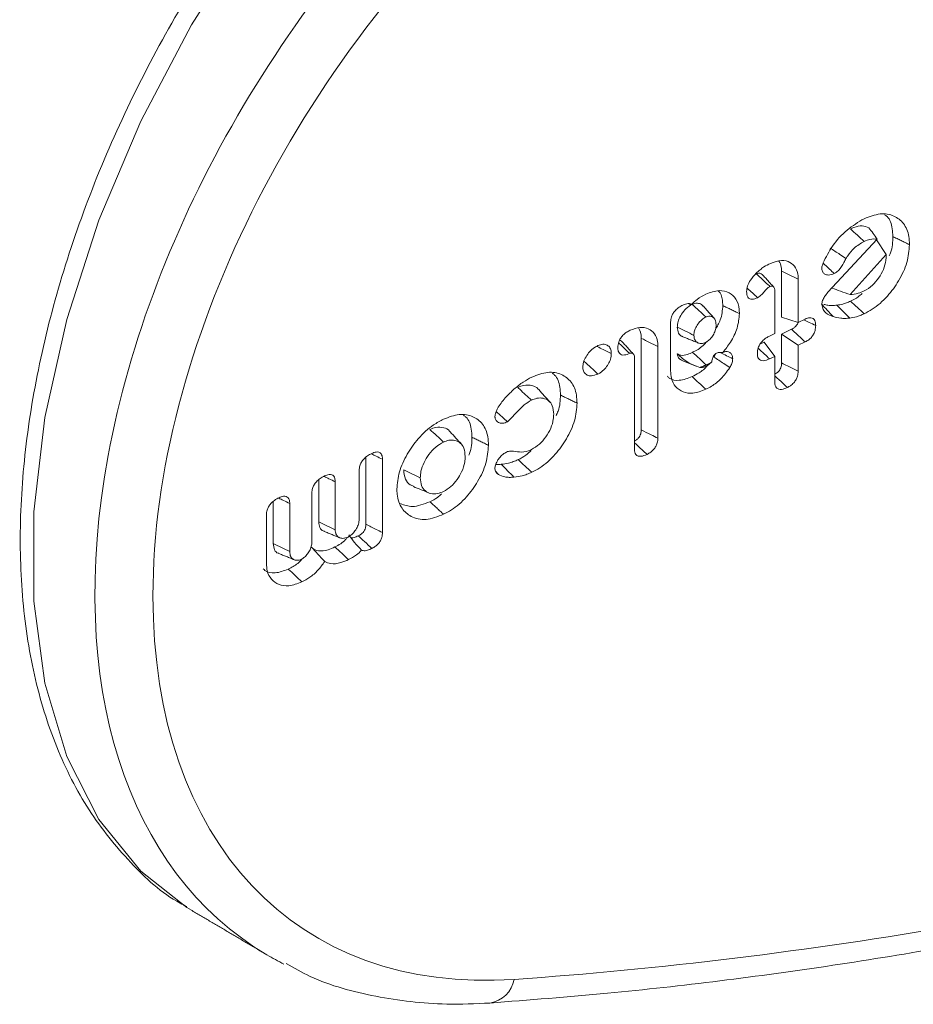
# Model space of a CAD drawing. Units: millimetres. Extents: x -25649 to -18224, y 99 to 5349.
# Drawn here: x -23289 to -23276, y 1769 to 1783 of the extents above; entities that cross this region are included whole.
import ezdxf

# ---------------------------------------------------------------- set-up
doc = ezdxf.new("R2010")
doc.units = ezdxf.units.MM
doc.layers.get('0').update_dxf_attribs({"lineweight": 15})

msp = doc.modelspace()

# ---------------------------------------------------------------- linework, layer by layer
at = {"color": 7, "linetype": 'Continuous', "lineweight": 15}
for p, q in [((-23277.233, 1779.438), (-23276.515, 1780.211)), ((-23276.386, 1779.99), (-23276.524, 1780.201)), ((-23276.386, 1779.99), (-23276.91, 1779.404)), ((-23276.386, 1779.962), (-23276.386, 1779.99)), ((-23277.908, 1779.747), (-23277.908, 1779.073)), ((-23277.667, 1779.629), (-23277.667, 1778.999)), ((-23278.007, 1778.837), (-23278.007, 1779.454)), ((-23277.667, 1778.999), (-23277.908, 1779.073)), ((-23279.525, 1778.295), (-23279.525, 1779.005)), ((-23277.667, 1778.999), (-23277.564, 1779.048)), ((-23278.084, 1778.801), (-23278.007, 1778.837)), ((-23277.764, 1778.899), (-23277.908, 1778.83)), ((-23277.908, 1778.83), (-23277.908, 1778.408)), ((-23277.667, 1778.666), (-23277.908, 1778.83)), ((-23279.952, 1778.767), (-23279.952, 1777.432)), ((-23279.71, 1778.649), (-23279.71, 1777.313)), ((-23278.163, 1778.709), (-23278.224, 1778.68)), ((-23278.007, 1778.504), (-23278.163, 1778.709)), ((-23277.565, 1778.715), (-23277.667, 1778.666)), ((-23277.667, 1778.666), (-23277.667, 1778.288)), ((-23278.007, 1778.504), (-23278.083, 1778.468)), ((-23278.007, 1778.126), (-23278.007, 1778.504)), ((-23280.05, 1777.15), (-23280.05, 1778.476)), ((-23283.962, 1777.035), (-23283.962, 1776.058)), ((-23283.721, 1777.005), (-23283.721, 1775.939)), ((-23284.061, 1776.142), (-23284.061, 1776.843)), ((-23284.65, 1776.707), (-23284.65, 1776.094)), ((-23284.409, 1776.677), (-23284.409, 1775.977)), ((-23284.749, 1775.814), (-23284.749, 1776.516)), ((-23285.313, 1776.391), (-23285.313, 1775.778)), ((-23285.071, 1776.361), (-23285.071, 1775.661)), ((-23285.411, 1775.488), (-23285.411, 1776.199))]:
    msp.add_line(p, q, dxfattribs=at)
at = {"color": 7, "linetype": 'Continuous', "lineweight": 15, "flags": 128}
msp.add_lwpolyline([(-23283.67, 1787.055), (-23284.699, 1785.922), (-23285.65, 1784.673), (-23286.503, 1783.333), (-23287.242, 1781.929), (-23287.852, 1780.489), (-23288.32, 1779.041), (-23288.637, 1777.615), (-23288.798, 1776.239), (-23288.798, 1774.94), (-23288.637, 1773.745), (-23288.32, 1772.677), (-23287.852, 1771.758), (-23287.242, 1771.006), (-23286.568, 1770.476), (-23286.503, 1770.437), (-23286.493, 1770.431)], dxfattribs=at)
at = {"color": 7, "linetype": 'Continuous', "lineweight": 15}
msp.add_arc((-23282.229, 1769.514), 0.435, 279.5706, 348.8829, dxfattribs=at)
for centre, major_axis, ratio, start_param, end_param in [((-23279.241, 1779.214), (6.445, 9.245), 0.626915, 1.20656, 3.189085), ((-23278.843, 1778.936), (6.13, 8.704), 0.6293, 1.209806, 3.614994), ((-23253.94, 1858.931), (57.722, 81.953), 0.6293, 3.614994, 3.791321), ((-23279.241, 1779.214), (6.445, 9.245), 0.626915, 3.189085, 3.229072)]:
    msp.add_ellipse(centre, major_axis=major_axis, ratio=ratio, start_param=start_param, end_param=end_param, dxfattribs=at)
for points, knots in [([(-23283.953, 1787.111), (-23284.127, 1786.931), (-23284.631, 1786.409), (-23285.418, 1785.459), (-23286.273, 1784.246), (-23287.033, 1782.959), (-23287.685, 1781.624), (-23288.218, 1780.263), (-23288.622, 1778.897), (-23288.888, 1777.551), (-23289.012, 1776.247), (-23288.988, 1775.005), (-23288.815, 1773.848), (-23288.49, 1772.799), (-23288.021, 1771.876), (-23287.407, 1771.123), (-23286.913, 1770.661), (-23286.603, 1770.506), (-23286.572, 1770.49)], [0, 0, 0, 0, 0.036122, 0.104479, 0.172808, 0.241114, 0.309436, 0.377798, 0.446247, 0.514816, 0.583539, 0.652426, 0.721433, 0.790326, 0.858727, 0.926179, 0.992434, 1, 1, 1, 1]), ([(-23277.304, 1779.866), (-23277.262, 1779.949), (-23277.173, 1780.126), (-23276.957, 1780.36), (-23276.79, 1780.459), (-23276.706, 1780.51)], [0, 0, 0, 0, 0.303288, 0.645051, 1, 1, 1, 1]), ([(-23276.706, 1780.51), (-23276.627, 1780.54), (-23276.469, 1780.6), (-23276.27, 1780.561), (-23276.121, 1780.448), (-23276.053, 1780.29), (-23276.048, 1780.171), (-23276.046, 1780.131)], [0, 0, 0, 0, 0.22744, 0.456622, 0.6668, 0.888358, 1, 1, 1, 1]), ([(-23276.408, 1780.568), (-23276.396, 1780.559), (-23276.335, 1780.518), (-23276.295, 1780.4), (-23276.29, 1780.288), (-23276.288, 1780.25)], [0, 0, 0, 0, 0.144039, 0.708733, 1, 1, 1, 1]), ([(-23276.64, 1780.378), (-23276.67, 1780.39), (-23276.733, 1780.415), (-23276.83, 1780.394), (-23276.889, 1780.368), (-23276.905, 1780.361)], [0, 0, 0, 0, 0.396376, 0.835164, 1, 1, 1, 1]), ([(-23276.706, 1780.177), (-23276.739, 1780.208), (-23276.805, 1780.269), (-23276.871, 1780.331), (-23276.905, 1780.361)], [0, 0, 0, 0, 0.500022, 1, 1, 1, 1]), ([(-23276.515, 1780.211), (-23276.535, 1780.239), (-23276.575, 1780.296), (-23276.618, 1780.351), (-23276.64, 1780.378)], [0, 0, 0, 0, 0.499945, 1, 1, 1, 1]), ([(-23276.515, 1780.211), (-23276.55, 1780.214), (-23276.61, 1780.219), (-23276.677, 1780.189), (-23276.706, 1780.177)], [0, 0, 0, 0, 0.580918, 1, 1, 1, 1]), ([(-23276.288, 1780.25), (-23276.289, 1780.171), (-23276.291, 1780.078), (-23276.336, 1779.982), (-23276.343, 1779.967)], [0, 0, 0, 0, 0.849605, 1, 1, 1, 1]), ([(-23276.971, 1779.931), (-23277, 1779.95), (-23277.077, 1780.001), (-23277.155, 1780.051), (-23277.203, 1780.082)], [0, 0, 0, 0, 0.38027, 1, 1, 1, 1]), ([(-23276.706, 1780.177), (-23276.756, 1780.149), (-23276.844, 1780.099), (-23276.929, 1779.998), (-23276.962, 1779.944), (-23276.971, 1779.931)], [0, 0, 0, 0, 0.502922, 0.877426, 1, 1, 1, 1]), ([(-23276.046, 1780.131), (-23276.054, 1780.046), (-23276.068, 1779.875), (-23276.193, 1779.608), (-23276.367, 1779.367), (-23276.549, 1779.207), (-23276.667, 1779.145), (-23276.705, 1779.125)], [0, 0, 0, 0, 0.223814, 0.449177, 0.656473, 0.886531, 1, 1, 1, 1]), ([(-23276.971, 1779.931), (-23276.981, 1779.912), (-23277.011, 1779.853), (-23277.056, 1779.772), (-23277.112, 1779.726), (-23277.135, 1779.714), (-23277.141, 1779.711)], [0, 0, 0, 0, 0.229761, 0.69301, 0.923949, 1, 1, 1, 1]), ([(-23276.706, 1779.457), (-23276.665, 1779.482), (-23276.588, 1779.528), (-23276.491, 1779.645), (-23276.419, 1779.77), (-23276.389, 1779.882), (-23276.387, 1779.942), (-23276.386, 1779.962)], [0, 0, 0, 0, 0.239565, 0.451328, 0.669568, 0.890351, 1, 1, 1, 1]), ([(-23278.277, 1779.716), (-23278.259, 1779.733), (-23278.223, 1779.767), (-23278.154, 1779.816), (-23278.103, 1779.842), (-23278.072, 1779.859)], [0, 0, 0, 0, 0.279821, 0.560365, 1, 1, 1, 1]), ([(-23278.072, 1779.859), (-23278.016, 1779.879), (-23277.91, 1779.917), (-23277.784, 1779.881), (-23277.699, 1779.802), (-23277.669, 1779.706), (-23277.667, 1779.645), (-23277.667, 1779.629)], [0, 0, 0, 0, 0.265669, 0.497795, 0.7182, 0.928347, 1, 1, 1, 1]), ([(-23277.947, 1779.891), (-23277.932, 1779.865), (-23277.91, 1779.823), (-23277.909, 1779.767), (-23277.908, 1779.747)], [0, 0, 0, 0, 0.6419649, 1, 1, 1, 1]), ([(-23277.323, 1779.785), (-23277.322, 1779.793), (-23277.321, 1779.809), (-23277.315, 1779.836), (-23277.308, 1779.855), (-23277.304, 1779.866)], [0, 0, 0, 0, 0.30206, 0.604715, 1, 1, 1, 1]), ([(-23277.141, 1779.711), (-23277.17, 1779.7), (-23277.221, 1779.681), (-23277.276, 1779.699), (-23277.315, 1779.729), (-23277.32, 1779.766), (-23277.323, 1779.785)], [0, 0, 0, 0, 0.32799, 0.57362, 0.779966, 1, 1, 1, 1]), ([(-23277.141, 1779.711), (-23277.187, 1779.753), (-23277.242, 1779.804), (-23277.296, 1779.854), (-23277.305, 1779.863)], [0, 0, 0, 0, 0.839123, 1, 1, 1, 1]), ([(-23278.418, 1779.447), (-23278.415, 1779.475), (-23278.409, 1779.529), (-23278.359, 1779.628), (-23278.308, 1779.683), (-23278.277, 1779.716)], [0, 0, 0, 0, 0.295255, 0.580388, 1, 1, 1, 1]), ([(-23278.187, 1779.692), (-23278.188, 1779.694), (-23278.196, 1779.707), (-23278.216, 1779.713), (-23278.235, 1779.716), (-23278.25, 1779.716), (-23278.264, 1779.712), (-23278.275, 1779.708), (-23278.277, 1779.707)], [0, 0, 0, 0, 0.098947, 0.478635, 0.628066, 0.701809, 0.947224, 1, 1, 1, 1]), ([(-23278.078, 1779.523), (-23278.087, 1779.531), (-23278.131, 1779.572), (-23278.198, 1779.634), (-23278.255, 1779.687), (-23278.277, 1779.707)], [0, 0, 0, 0, 0.134491, 0.672568, 1, 1, 1, 1]), ([(-23277.667, 1779.629), (-23277.707, 1779.649), (-23277.788, 1779.688), (-23277.868, 1779.728), (-23277.908, 1779.747)], [0, 0, 0, 0, 0.50004, 1, 1, 1, 1]), ([(-23278.257, 1779.359), (-23278.282, 1779.382), (-23278.333, 1779.428), (-23278.383, 1779.475), (-23278.409, 1779.498)], [0, 0, 0, 0, 0.4929537, 1, 1, 1, 1]), ([(-23278.078, 1779.523), (-23278.089, 1779.516), (-23278.114, 1779.501), (-23278.152, 1779.458), (-23278.195, 1779.402), (-23278.236, 1779.374), (-23278.257, 1779.359)], [0, 0, 0, 0, 0.174634, 0.371522, 0.677801, 1, 1, 1, 1]), ([(-23278.007, 1779.454), (-23278.007, 1779.468), (-23278.008, 1779.491), (-23278.022, 1779.516), (-23278.038, 1779.524), (-23278.05, 1779.527), (-23278.056, 1779.527), (-23278.063, 1779.528), (-23278.07, 1779.526), (-23278.076, 1779.523), (-23278.078, 1779.523)], [0, 0, 0, 0, 0.295884, 0.503108, 0.711106, 0.787163, 0.82596, 0.863671, 0.964081, 1, 1, 1, 1]), ([(-23276.91, 1779.404), (-23276.957, 1779.42), (-23277.047, 1779.45), (-23277.134, 1779.484), (-23277.175, 1779.5)], [0, 0, 0, 0, 0.528408, 1, 1, 1, 1]), ([(-23279.219, 1779.258), (-23279.193, 1779.284), (-23279.128, 1779.351), (-23279.055, 1779.388), (-23279.011, 1779.41)], [0, 0, 0, 0, 0.4047233, 1, 1, 1, 1]), ([(-23279.011, 1779.41), (-23278.945, 1779.434), (-23278.821, 1779.48), (-23278.67, 1779.439), (-23278.565, 1779.345), (-23278.526, 1779.227), (-23278.524, 1779.147), (-23278.523, 1779.127)], [0, 0, 0, 0, 0.256589, 0.485698, 0.699325, 0.92335, 1, 1, 1, 1]), ([(-23278.829, 1779.459), (-23278.828, 1779.458), (-23278.792, 1779.43), (-23278.77, 1779.352), (-23278.766, 1779.272), (-23278.764, 1779.245)], [0, 0, 0, 0, 0.022378, 0.682227, 1, 1, 1, 1]), ([(-23278.257, 1779.359), (-23278.285, 1779.348), (-23278.327, 1779.332), (-23278.375, 1779.341), (-23278.402, 1779.365), (-23278.416, 1779.402), (-23278.417, 1779.432), (-23278.418, 1779.447)], [0, 0, 0, 0, 0.320222, 0.48945, 0.659404, 0.829979, 1, 1, 1, 1]), ([(-23277.322, 1779.262), (-23277.32, 1779.281), (-23277.315, 1779.318), (-23277.281, 1779.382), (-23277.25, 1779.418), (-23277.233, 1779.438)], [0, 0, 0, 0, 0.310453, 0.625171, 1, 1, 1, 1]), ([(-23276.91, 1779.404), (-23276.871, 1779.407), (-23276.805, 1779.413), (-23276.735, 1779.444), (-23276.706, 1779.457)], [0, 0, 0, 0, 0.590376, 1, 1, 1, 1]), ([(-23276.737, 1779.42), (-23276.755, 1779.404), (-23276.808, 1779.354), (-23276.866, 1779.327), (-23276.905, 1779.309)], [0, 0, 0, 0, 0.3413335, 1, 1, 1, 1]), ([(-23279.525, 1779.005), (-23279.523, 1779.03), (-23279.52, 1779.071), (-23279.491, 1779.131), (-23279.453, 1779.18), (-23279.403, 1779.222), (-23279.366, 1779.241), (-23279.347, 1779.25)], [0, 0, 0, 0, 0.250811, 0.413764, 0.576316, 0.794252, 1, 1, 1, 1]), ([(-23279.21, 1779.262), (-23279.241, 1779.244), (-23279.299, 1779.209), (-23279.366, 1779.122), (-23279.412, 1779.034), (-23279.425, 1778.969), (-23279.427, 1778.935), (-23279.427, 1778.929)], [0, 0, 0, 0, 0.266426, 0.506978, 0.727368, 0.94865, 1, 1, 1, 1]), ([(-23279.347, 1779.25), (-23279.321, 1779.261), (-23279.281, 1779.278), (-23279.238, 1779.272), (-23279.224, 1779.262), (-23279.219, 1779.258)], [0, 0, 0, 0, 0.551825, 0.82713, 1, 1, 1, 1]), ([(-23279.056, 1779.237), (-23279.062, 1779.245), (-23279.081, 1779.269), (-23279.127, 1779.281), (-23279.175, 1779.277), (-23279.202, 1779.265), (-23279.21, 1779.262)], [0, 0, 0, 0, 0.196364, 0.561923, 0.86957, 1, 1, 1, 1]), ([(-23279.011, 1779.078), (-23279.044, 1779.108), (-23279.111, 1779.17), (-23279.177, 1779.231), (-23279.21, 1779.262)], [0, 0, 0, 0, 0.497072, 1, 1, 1, 1]), ([(-23278.764, 1779.245), (-23278.77, 1779.175), (-23278.78, 1779.057), (-23278.847, 1778.937), (-23278.875, 1778.888)], [0, 0, 0, 0, 0.592653, 1, 1, 1, 1]), ([(-23277.156, 1779.083), (-23277.185, 1779.114), (-23277.243, 1779.177), (-23277.301, 1779.239), (-23277.329, 1779.27)], [0, 0, 0, 0, 0.500057, 1, 1, 1, 1]), ([(-23277.156, 1779.083), (-23277.175, 1779.09), (-23277.231, 1779.112), (-23277.304, 1779.159), (-23277.317, 1779.234), (-23277.322, 1779.262)], [0, 0, 0, 0, 0.239161, 0.724251, 1, 1, 1, 1]), ([(-23277.103, 1779.25), (-23277.125, 1779.248), (-23277.17, 1779.244), (-23277.234, 1779.246), (-23277.273, 1779.257), (-23277.292, 1779.262)], [0, 0, 0, 0, 0.334315, 0.668918, 1, 1, 1, 1]), ([(-23276.905, 1779.309), (-23276.924, 1779.3), (-23276.962, 1779.283), (-23277.029, 1779.262), (-23277.075, 1779.255), (-23277.103, 1779.25)], [0, 0, 0, 0, 0.283178, 0.566896, 1, 1, 1, 1]), ([(-23276.917, 1779.062), (-23276.948, 1779.093), (-23277.01, 1779.156), (-23277.072, 1779.219), (-23277.103, 1779.25)], [0, 0, 0, 0, 0.50003, 1, 1, 1, 1]), ([(-23276.705, 1779.125), (-23276.739, 1779.156), (-23276.805, 1779.217), (-23276.871, 1779.278), (-23276.905, 1779.309)], [0, 0, 0, 0, 0.500063, 1, 1, 1, 1]), ([(-23279.011, 1779.078), (-23279.032, 1779.066), (-23279.075, 1779.041), (-23279.129, 1778.977), (-23279.167, 1778.91), (-23279.184, 1778.853), (-23279.185, 1778.822), (-23279.185, 1778.81)], [0, 0, 0, 0, 0.224248, 0.473888, 0.687199, 0.877662, 1, 1, 1, 1]), ([(-23278.863, 1778.964), (-23278.865, 1778.99), (-23278.868, 1779.036), (-23278.903, 1779.076), (-23278.944, 1779.091), (-23278.982, 1779.09), (-23279.004, 1779.081), (-23279.011, 1779.078)], [0, 0, 0, 0, 0.301173, 0.519967, 0.737494, 0.913378, 1, 1, 1, 1]), ([(-23278.523, 1779.127), (-23278.529, 1779.057), (-23278.542, 1778.922), (-23278.639, 1778.719), (-23278.727, 1778.61), (-23278.766, 1778.561)], [0, 0, 0, 0, 0.364891, 0.716245, 1, 1, 1, 1]), ([(-23277.564, 1779.048), (-23277.543, 1779.057), (-23277.508, 1779.071), (-23277.463, 1779.066), (-23277.433, 1779.045), (-23277.414, 1779.006), (-23277.413, 1778.972), (-23277.412, 1778.953)], [0, 0, 0, 0, 0.248854, 0.427629, 0.60581, 0.783646, 1, 1, 1, 1]), ([(-23276.917, 1779.062), (-23276.94, 1779.06), (-23276.984, 1779.056), (-23277.066, 1779.059), (-23277.121, 1779.074), (-23277.156, 1779.083)], [0, 0, 0, 0, 0.261905, 0.524184, 1, 1, 1, 1]), ([(-23276.705, 1779.125), (-23276.725, 1779.116), (-23276.763, 1779.099), (-23276.834, 1779.076), (-23276.885, 1779.067), (-23276.917, 1779.062)], [0, 0, 0, 0, 0.265369, 0.530371, 1, 1, 1, 1]), ([(-23280.115, 1778.884), (-23280.067, 1778.902), (-23279.97, 1778.939), (-23279.846, 1778.914), (-23279.754, 1778.842), (-23279.714, 1778.743), (-23279.711, 1778.672), (-23279.71, 1778.649)], [0, 0, 0, 0, 0.227619, 0.456194, 0.676807, 0.894413, 1, 1, 1, 1]), ([(-23279.427, 1778.929), (-23279.423, 1778.899), (-23279.416, 1778.842), (-23279.379, 1778.801), (-23279.352, 1778.795), (-23279.346, 1778.793)], [0, 0, 0, 0, 0.476267, 0.895921, 1, 1, 1, 1]), ([(-23279.185, 1778.81), (-23279.226, 1778.83), (-23279.306, 1778.87), (-23279.387, 1778.909), (-23279.427, 1778.929)], [0, 0, 0, 0, 0.499941, 1, 1, 1, 1]), ([(-23279.011, 1778.709), (-23278.995, 1778.719), (-23278.959, 1778.741), (-23278.914, 1778.798), (-23278.879, 1778.861), (-23278.864, 1778.919), (-23278.863, 1778.951), (-23278.863, 1778.964)], [0, 0, 0, 0, 0.196041, 0.416669, 0.643397, 0.85523, 1, 1, 1, 1]), ([(-23277.668, 1778.997), (-23277.671, 1778.989), (-23277.679, 1778.969), (-23277.703, 1778.939), (-23277.733, 1778.915), (-23277.755, 1778.904), (-23277.764, 1778.899)], [0, 0, 0, 0, 0.183032, 0.434503, 0.755706, 1, 1, 1, 1]), ([(-23277.412, 1778.953), (-23277.443, 1778.969), (-23277.501, 1778.997), (-23277.559, 1779.026), (-23277.585, 1779.038)], [0, 0, 0, 0, 0.544978, 1, 1, 1, 1]), ([(-23277.412, 1778.953), (-23277.413, 1778.93), (-23277.416, 1778.89), (-23277.44, 1778.829), (-23277.473, 1778.781), (-23277.516, 1778.741), (-23277.547, 1778.724), (-23277.565, 1778.715)], [0, 0, 0, 0, 0.261614, 0.441683, 0.622616, 0.789572, 1, 1, 1, 1]), ([(-23280.293, 1778.632), (-23280.291, 1778.659), (-23280.288, 1778.703), (-23280.257, 1778.766), (-23280.217, 1778.817), (-23280.168, 1778.857), (-23280.132, 1778.875), (-23280.115, 1778.884)], [0, 0, 0, 0, 0.269374, 0.435476, 0.601024, 0.814212, 1, 1, 1, 1]), ([(-23279.993, 1778.92), (-23279.978, 1778.893), (-23279.954, 1778.85), (-23279.953, 1778.79), (-23279.952, 1778.767)], [0, 0, 0, 0, 0.610971, 1, 1, 1, 1]), ([(-23279.185, 1778.81), (-23279.184, 1778.79), (-23279.18, 1778.747), (-23279.144, 1778.708), (-23279.099, 1778.689), (-23279.053, 1778.691), (-23279.024, 1778.704), (-23279.011, 1778.709)], [0, 0, 0, 0, 0.217765, 0.463278, 0.678669, 0.865387, 1, 1, 1, 1]), ([(-23278.261, 1778.548), (-23278.259, 1778.576), (-23278.256, 1778.619), (-23278.225, 1778.683), (-23278.186, 1778.733), (-23278.136, 1778.773), (-23278.1, 1778.792), (-23278.084, 1778.801)], [0, 0, 0, 0, 0.270683, 0.435238, 0.599559, 0.814132, 1, 1, 1, 1]), ([(-23277.565, 1778.715), (-23277.591, 1778.739), (-23277.657, 1778.8), (-23277.724, 1778.862), (-23277.764, 1778.899)], [0, 0, 0, 0, 0.389614, 1, 1, 1, 1]), ([(-23280.804, 1778.347), (-23280.802, 1778.37), (-23280.797, 1778.42), (-23280.759, 1778.499), (-23280.705, 1778.575), (-23280.642, 1778.63), (-23280.6, 1778.652), (-23280.584, 1778.661)], [0, 0, 0, 0, 0.189206, 0.403859, 0.617215, 0.846056, 1, 1, 1, 1]), ([(-23280.388, 1778.546), (-23280.428, 1778.566), (-23280.496, 1778.599), (-23280.565, 1778.633), (-23280.592, 1778.646)], [0, 0, 0, 0, 0.591031, 1, 1, 1, 1]), ([(-23280.584, 1778.661), (-23280.559, 1778.67), (-23280.509, 1778.688), (-23280.448, 1778.673), (-23280.405, 1778.633), (-23280.39, 1778.585), (-23280.388, 1778.554), (-23280.388, 1778.546)], [0, 0, 0, 0, 0.23876, 0.484291, 0.703453, 0.924885, 1, 1, 1, 1]), ([(-23280.12, 1778.549), (-23280.122, 1778.551), (-23280.131, 1778.558), (-23280.166, 1778.592), (-23280.218, 1778.641), (-23280.264, 1778.684), (-23280.282, 1778.701)], [0, 0, 0, 0, 0.031507, 0.157536, 0.661744, 1, 1, 1, 1]), ([(-23280.231, 1778.716), (-23280.237, 1778.724), (-23280.247, 1778.736), (-23280.263, 1778.737), (-23280.268, 1778.738)], [0, 0, 0, 0, 0.6540349, 1, 1, 1, 1]), ([(-23279.71, 1778.649), (-23279.751, 1778.669), (-23279.831, 1778.708), (-23279.912, 1778.748), (-23279.952, 1778.767)], [0, 0, 0, 0, 0.50004, 1, 1, 1, 1]), ([(-23279.001, 1778.716), (-23279.007, 1778.709), (-23279.052, 1778.651), (-23279.127, 1778.602), (-23279.191, 1778.57), (-23279.204, 1778.563)], [0, 0, 0, 0, 0.0928978, 0.8121233, 1, 1, 1, 1]), ([(-23280.388, 1778.546), (-23280.39, 1778.519), (-23280.394, 1778.468), (-23280.432, 1778.389), (-23280.483, 1778.319), (-23280.537, 1778.272), (-23280.572, 1778.253), (-23280.583, 1778.247)], [0, 0, 0, 0, 0.237037, 0.447687, 0.657452, 0.8846, 1, 1, 1, 1]), ([(-23280.12, 1778.549), (-23280.146, 1778.538), (-23280.188, 1778.522), (-23280.24, 1778.524), (-23280.271, 1778.546), (-23280.291, 1778.582), (-23280.292, 1778.615), (-23280.293, 1778.632)], [0, 0, 0, 0, 0.292112, 0.469284, 0.648414, 0.810058, 1, 1, 1, 1]), ([(-23280.05, 1778.476), (-23280.05, 1778.478), (-23280.051, 1778.489), (-23280.052, 1778.509), (-23280.06, 1778.533), (-23280.078, 1778.549), (-23280.097, 1778.554), (-23280.111, 1778.553), (-23280.117, 1778.55), (-23280.12, 1778.549)], [0, 0, 0, 0, 0.04697, 0.235247, 0.425125, 0.654473, 0.872091, 0.934531, 1, 1, 1, 1]), ([(-23279.204, 1778.563), (-23279.229, 1778.552), (-23279.288, 1778.527), (-23279.37, 1778.51), (-23279.411, 1778.533), (-23279.427, 1778.543)], [0, 0, 0, 0, 0.307784, 0.720797, 1, 1, 1, 1]), ([(-23279.427, 1778.543), (-23279.425, 1778.527), (-23279.419, 1778.489), (-23279.388, 1778.456), (-23279.358, 1778.448), (-23279.347, 1778.444)], [0, 0, 0, 0, 0.315324, 0.727484, 1, 1, 1, 1]), ([(-23279.101, 1778.342), (-23279.134, 1778.354), (-23279.231, 1778.389), (-23279.343, 1778.46), (-23279.409, 1778.525), (-23279.427, 1778.543)], [0, 0, 0, 0, 0.267305, 0.803594, 1, 1, 1, 1]), ([(-23279.005, 1778.379), (-23279.038, 1778.41), (-23279.105, 1778.471), (-23279.171, 1778.532), (-23279.204, 1778.563)], [0, 0, 0, 0, 0.499937, 1, 1, 1, 1]), ([(-23278.925, 1778.424), (-23278.922, 1778.444), (-23278.917, 1778.474), (-23278.9, 1778.514), (-23278.879, 1778.537), (-23278.855, 1778.554), (-23278.824, 1778.563), (-23278.801, 1778.563), (-23278.786, 1778.563)], [0, 0, 0, 0, 0.32508, 0.4696563, 0.6146579, 0.7151774, 0.8154022, 1, 1, 1, 1]), ([(-23278.874, 1778.54), (-23278.876, 1778.533), (-23278.881, 1778.518), (-23278.89, 1778.503), (-23278.895, 1778.495)], [0, 0, 0, 0, 0.465253, 1, 1, 1, 1]), ([(-23278.664, 1778.342), (-23278.693, 1778.361), (-23278.77, 1778.412), (-23278.847, 1778.463), (-23278.895, 1778.495)], [0, 0, 0, 0, 0.37559, 1, 1, 1, 1]), ([(-23278.62, 1778.47), (-23278.651, 1778.485), (-23278.708, 1778.513), (-23278.766, 1778.541), (-23278.793, 1778.555)], [0, 0, 0, 0, 0.526255, 1, 1, 1, 1]), ([(-23278.766, 1778.561), (-23278.751, 1778.566), (-23278.72, 1778.577), (-23278.678, 1778.571), (-23278.642, 1778.548), (-23278.623, 1778.511), (-23278.621, 1778.481), (-23278.62, 1778.47)], [0, 0, 0, 0, 0.182289, 0.404215, 0.625136, 0.854413, 1, 1, 1, 1]), ([(-23278.083, 1778.468), (-23278.115, 1778.455), (-23278.162, 1778.436), (-23278.217, 1778.445), (-23278.245, 1778.47), (-23278.26, 1778.507), (-23278.261, 1778.535), (-23278.261, 1778.548)], [0, 0, 0, 0, 0.349272, 0.520071, 0.692096, 0.858945, 1, 1, 1, 1]), ([(-23278.083, 1778.468), (-23278.108, 1778.491), (-23278.164, 1778.542), (-23278.219, 1778.594), (-23278.249, 1778.622)], [0, 0, 0, 0, 0.452282, 1, 1, 1, 1]), ([(-23280.583, 1778.247), (-23280.617, 1778.278), (-23280.683, 1778.339), (-23280.75, 1778.4), (-23280.783, 1778.431)], [0, 0, 0, 0, 0.499959, 1, 1, 1, 1]), ([(-23278.982, 1778.379), (-23278.985, 1778.374), (-23279.021, 1778.326), (-23279.103, 1778.267), (-23279.178, 1778.227), (-23279.211, 1778.209)], [0, 0, 0, 0, 0.053504, 0.580211, 1, 1, 1, 1]), ([(-23279.101, 1778.342), (-23279.083, 1778.341), (-23279.053, 1778.34), (-23279.02, 1778.355), (-23279.006, 1778.361)], [0, 0, 0, 0, 0.593003, 1, 1, 1, 1]), ([(-23279.006, 1778.361), (-23278.982, 1778.377), (-23278.954, 1778.395), (-23278.929, 1778.42), (-23278.925, 1778.424)], [0, 0, 0, 0, 0.861166, 1, 1, 1, 1]), ([(-23278.925, 1778.424), (-23278.932, 1778.419), (-23278.959, 1778.402), (-23278.985, 1778.389), (-23279.005, 1778.379)], [0, 0, 0, 0, 0.256018, 1, 1, 1, 1]), ([(-23278.62, 1778.47), (-23278.622, 1778.452), (-23278.626, 1778.416), (-23278.646, 1778.372), (-23278.661, 1778.347), (-23278.664, 1778.342)], [0, 0, 0, 0, 0.41242, 0.866527, 1, 1, 1, 1]), ([(-23277.908, 1778.408), (-23277.909, 1778.391), (-23277.911, 1778.363), (-23277.926, 1778.323), (-23277.947, 1778.29), (-23277.975, 1778.263), (-23277.997, 1778.251), (-23278.007, 1778.246)], [0, 0, 0, 0, 0.283113, 0.458697, 0.608752, 0.820353, 1, 1, 1, 1]), ([(-23277.667, 1778.288), (-23277.719, 1778.314), (-23277.8, 1778.354), (-23277.88, 1778.394), (-23277.908, 1778.408)], [0, 0, 0, 0, 0.652797, 1, 1, 1, 1]), ([(-23281.547, 1778.202), (-23281.468, 1778.232), (-23281.31, 1778.292), (-23281.111, 1778.253), (-23280.962, 1778.14), (-23280.894, 1777.982), (-23280.889, 1777.863), (-23280.887, 1777.823)], [0, 0, 0, 0, 0.227201, 0.456168, 0.666367, 0.888053, 1, 1, 1, 1]), ([(-23281.249, 1778.259), (-23281.237, 1778.251), (-23281.176, 1778.209), (-23281.137, 1778.092), (-23281.131, 1777.98), (-23281.129, 1777.942)], [0, 0, 0, 0, 0.1441368, 0.7087671, 1, 1, 1, 1]), ([(-23280.583, 1778.247), (-23280.616, 1778.235), (-23280.673, 1778.213), (-23280.741, 1778.229), (-23280.784, 1778.264), (-23280.802, 1778.309), (-23280.804, 1778.338), (-23280.804, 1778.347)], [0, 0, 0, 0, 0.298054, 0.516894, 0.734797, 0.918364, 1, 1, 1, 1]), ([(-23279.211, 1778.209), (-23279.274, 1778.185), (-23279.396, 1778.14), (-23279.521, 1778.162), (-23279.564, 1778.207), (-23279.573, 1778.216)], [0, 0, 0, 0, 0.458762, 0.881326, 1, 1, 1, 1]), ([(-23279.012, 1778.025), (-23279.076, 1778), (-23279.195, 1777.954), (-23279.347, 1777.979), (-23279.456, 1778.054), (-23279.517, 1778.166), (-23279.523, 1778.257), (-23279.525, 1778.295)], [0, 0, 0, 0, 0.242095, 0.452467, 0.66204, 0.859567, 1, 1, 1, 1]), ([(-23279.012, 1778.025), (-23279.045, 1778.056), (-23279.112, 1778.117), (-23279.178, 1778.178), (-23279.211, 1778.209)], [0, 0, 0, 0, 0.500027, 1, 1, 1, 1]), ([(-23278.664, 1778.342), (-23278.704, 1778.283), (-23278.78, 1778.174), (-23278.909, 1778.078), (-23278.984, 1778.039), (-23279.012, 1778.025)], [0, 0, 0, 0, 0.41886, 0.783044, 1, 1, 1, 1]), ([(-23277.824, 1778.052), (-23277.867, 1778.092), (-23277.928, 1778.148), (-23277.989, 1778.204), (-23278.007, 1778.221)], [0, 0, 0, 0, 0.7113598, 1, 1, 1, 1]), ([(-23277.667, 1778.288), (-23277.668, 1778.264), (-23277.671, 1778.225), (-23277.696, 1778.164), (-23277.733, 1778.115), (-23277.777, 1778.076), (-23277.809, 1778.059), (-23277.824, 1778.052)], [0, 0, 0, 0, 0.257269, 0.43551, 0.615187, 0.8234, 1, 1, 1, 1]), ([(-23281.807, 1778.025), (-23281.784, 1778.044), (-23281.74, 1778.082), (-23281.653, 1778.145), (-23281.588, 1778.18), (-23281.547, 1778.202)], [0, 0, 0, 0, 0.266817, 0.533696, 1, 1, 1, 1]), ([(-23281.448, 1778.017), (-23281.451, 1778.022), (-23281.472, 1778.057), (-23281.545, 1778.084), (-23281.647, 1778.093), (-23281.721, 1778.063), (-23281.75, 1778.051)], [0, 0, 0, 0, 0.0587037, 0.388067, 0.7527185, 1, 1, 1, 1]), ([(-23277.824, 1778.052), (-23277.852, 1778.04), (-23277.897, 1778.021), (-23277.952, 1778.023), (-23277.985, 1778.044), (-23278.004, 1778.08), (-23278.006, 1778.111), (-23278.007, 1778.126)], [0, 0, 0, 0, 0.314813, 0.49263, 0.671833, 0.833046, 1, 1, 1, 1]), ([(-23282.034, 1777.763), (-23282.017, 1777.79), (-23281.982, 1777.844), (-23281.905, 1777.933), (-23281.844, 1777.99), (-23281.807, 1778.025)], [0, 0, 0, 0, 0.2740105, 0.5484434, 1, 1, 1, 1]), ([(-23281.551, 1777.867), (-23281.608, 1777.919), (-23281.675, 1777.981), (-23281.741, 1778.042), (-23281.75, 1778.051)], [0, 0, 0, 0, 0.860289, 1, 1, 1, 1]), ([(-23281.282, 1777.839), (-23281.309, 1777.869), (-23281.364, 1777.929), (-23281.418, 1777.989), (-23281.446, 1778.02)], [0, 0, 0, 0, 0.499941, 1, 1, 1, 1]), ([(-23281.129, 1777.942), (-23281.131, 1777.864), (-23281.134, 1777.765), (-23281.182, 1777.662), (-23281.193, 1777.639)], [0, 0, 0, 0, 0.783983, 1, 1, 1, 1]), ([(-23281.551, 1777.867), (-23281.586, 1777.846), (-23281.655, 1777.806), (-23281.767, 1777.686), (-23281.848, 1777.604), (-23281.901, 1777.551)], [0, 0, 0, 0, 0.278765, 0.533588, 1, 1, 1, 1]), ([(-23281.227, 1777.661), (-23281.231, 1777.705), (-23281.237, 1777.786), (-23281.298, 1777.863), (-23281.377, 1777.899), (-23281.465, 1777.902), (-23281.525, 1777.877), (-23281.551, 1777.867)], [0, 0, 0, 0, 0.249547, 0.452344, 0.65455, 0.852337, 1, 1, 1, 1]), ([(-23280.887, 1777.823), (-23280.894, 1777.739), (-23280.908, 1777.57), (-23281.032, 1777.304), (-23281.205, 1777.062), (-23281.389, 1776.899), (-23281.508, 1776.836), (-23281.547, 1776.816)], [0, 0, 0, 0, 0.22144, 0.44433, 0.65194, 0.887605, 1, 1, 1, 1]), ([(-23282.831, 1777.589), (-23282.753, 1777.619), (-23282.598, 1777.678), (-23282.401, 1777.64), (-23282.253, 1777.528), (-23282.184, 1777.37), (-23282.179, 1777.25), (-23282.177, 1777.208)], [0, 0, 0, 0, 0.225004, 0.451804, 0.660611, 0.882243, 1, 1, 1, 1]), ([(-23282.539, 1777.646), (-23282.527, 1777.638), (-23282.467, 1777.597), (-23282.427, 1777.48), (-23282.42, 1777.367), (-23282.418, 1777.327)], [0, 0, 0, 0, 0.1364078, 0.695085, 1, 1, 1, 1]), ([(-23282.083, 1777.629), (-23282.08, 1777.647), (-23282.076, 1777.678), (-23282.056, 1777.724), (-23282.042, 1777.749), (-23282.034, 1777.763)], [0, 0, 0, 0, 0.407729, 0.700973, 1, 1, 1, 1]), ([(-23281.901, 1777.551), (-23281.928, 1777.575), (-23281.982, 1777.625), (-23282.037, 1777.674), (-23282.065, 1777.7)], [0, 0, 0, 0, 0.479806, 1, 1, 1, 1]), ([(-23281.551, 1777.147), (-23281.511, 1777.171), (-23281.435, 1777.216), (-23281.338, 1777.331), (-23281.264, 1777.456), (-23281.231, 1777.572), (-23281.228, 1777.637), (-23281.227, 1777.661)], [0, 0, 0, 0, 0.228628, 0.436981, 0.65584, 0.870624, 1, 1, 1, 1]), ([(-23283.51, 1776.572), (-23283.503, 1776.654), (-23283.489, 1776.819), (-23283.369, 1777.079), (-23283.2, 1777.321), (-23283.009, 1777.495), (-23282.88, 1777.563), (-23282.831, 1777.589)], [0, 0, 0, 0, 0.212232, 0.425645, 0.629879, 0.859232, 1, 1, 1, 1]), ([(-23281.901, 1777.551), (-23281.925, 1777.542), (-23281.967, 1777.525), (-23282.025, 1777.534), (-23282.065, 1777.562), (-23282.081, 1777.601), (-23282.083, 1777.624), (-23282.083, 1777.629)], [0, 0, 0, 0, 0.263685, 0.477887, 0.746201, 0.938284, 1, 1, 1, 1]), ([(-23282.736, 1777.403), (-23282.739, 1777.408), (-23282.759, 1777.442), (-23282.831, 1777.47), (-23282.93, 1777.481), (-23283.002, 1777.452), (-23283.03, 1777.44)], [0, 0, 0, 0, 0.049555, 0.391087, 0.764709, 1, 1, 1, 1]), ([(-23282.831, 1777.256), (-23282.864, 1777.287), (-23282.93, 1777.348), (-23282.997, 1777.41), (-23283.03, 1777.44)], [0, 0, 0, 0, 0.499995, 1, 1, 1, 1]), ([(-23279.952, 1777.432), (-23279.953, 1777.414), (-23279.954, 1777.385), (-23279.973, 1777.342), (-23279.997, 1777.309), (-23280.024, 1777.285), (-23280.043, 1777.275), (-23280.05, 1777.271)], [0, 0, 0, 0, 0.305057, 0.48095, 0.657958, 0.870615, 1, 1, 1, 1]), ([(-23279.71, 1777.313), (-23279.743, 1777.329), (-23279.824, 1777.369), (-23279.904, 1777.409), (-23279.952, 1777.432)], [0, 0, 0, 0, 0.408666, 1, 1, 1, 1]), ([(-23282.831, 1777.256), (-23282.869, 1777.234), (-23282.947, 1777.191), (-23283.045, 1777.08), (-23283.12, 1776.957), (-23283.164, 1776.837), (-23283.169, 1776.766), (-23283.17, 1776.734)], [0, 0, 0, 0, 0.215428, 0.432197, 0.63243, 0.837537, 1, 1, 1, 1]), ([(-23282.517, 1777.046), (-23282.52, 1777.089), (-23282.526, 1777.169), (-23282.584, 1777.248), (-23282.662, 1777.285), (-23282.747, 1777.29), (-23282.806, 1777.267), (-23282.831, 1777.256)], [0, 0, 0, 0, 0.244185, 0.452593, 0.660533, 0.853437, 1, 1, 1, 1]), ([(-23282.177, 1777.208), (-23282.184, 1777.123), (-23282.198, 1776.951), (-23282.323, 1776.684), (-23282.496, 1776.443), (-23282.677, 1776.284), (-23282.793, 1776.224), (-23282.831, 1776.204)], [0, 0, 0, 0, 0.22498, 0.451586, 0.660891, 0.8888, 1, 1, 1, 1]), ([(-23282.418, 1777.327), (-23282.419, 1777.248), (-23282.42, 1777.162), (-23282.46, 1777.072), (-23282.464, 1777.064)], [0, 0, 0, 0, 0.911364, 1, 1, 1, 1]), ([(-23279.868, 1777.077), (-23279.892, 1777.099), (-23279.953, 1777.155), (-23280.014, 1777.212), (-23280.05, 1777.245)], [0, 0, 0, 0, 0.401405, 1, 1, 1, 1]), ([(-23279.71, 1777.313), (-23279.712, 1777.29), (-23279.714, 1777.251), (-23279.739, 1777.192), (-23279.772, 1777.145), (-23279.817, 1777.104), (-23279.849, 1777.087), (-23279.868, 1777.077)], [0, 0, 0, 0, 0.25153, 0.42755, 0.604061, 0.775135, 1, 1, 1, 1]), ([(-23284.061, 1776.843), (-23284.059, 1776.866), (-23284.056, 1776.905), (-23284.029, 1776.964), (-23283.99, 1777.015), (-23283.938, 1777.059), (-23283.898, 1777.079), (-23283.878, 1777.09)], [0, 0, 0, 0, 0.228801, 0.393108, 0.557712, 0.770263, 1, 1, 1, 1]), ([(-23283.721, 1777.005), (-23283.752, 1777.02), (-23283.805, 1777.046), (-23283.858, 1777.072), (-23283.88, 1777.083)], [0, 0, 0, 0, 0.581896, 1, 1, 1, 1]), ([(-23283.878, 1777.09), (-23283.856, 1777.099), (-23283.819, 1777.114), (-23283.771, 1777.111), (-23283.741, 1777.09), (-23283.724, 1777.053), (-23283.722, 1777.022), (-23283.721, 1777.005)], [0, 0, 0, 0, 0.264075, 0.448592, 0.634543, 0.799346, 1, 1, 1, 1]), ([(-23282.084, 1776.869), (-23282.082, 1776.886), (-23282.079, 1776.922), (-23282.049, 1776.981), (-23282.008, 1777.041), (-23281.956, 1777.089), (-23281.918, 1777.109), (-23281.901, 1777.118)], [0, 0, 0, 0, 0.167562, 0.37229, 0.571585, 0.805476, 1, 1, 1, 1]), ([(-23281.901, 1777.118), (-23281.882, 1777.121), (-23281.82, 1777.129), (-23281.727, 1777.104), (-23281.625, 1777.115), (-23281.565, 1777.141), (-23281.551, 1777.147)], [0, 0, 0, 0, 0.157685, 0.5225, 0.892132, 1, 1, 1, 1]), ([(-23281.554, 1777.134), (-23281.58, 1777.109), (-23281.64, 1777.051), (-23281.707, 1777.019), (-23281.746, 1777)], [0, 0, 0, 0, 0.427657, 1, 1, 1, 1]), ([(-23279.868, 1777.077), (-23279.899, 1777.064), (-23279.945, 1777.045), (-23280, 1777.05), (-23280.031, 1777.071), (-23280.048, 1777.107), (-23280.049, 1777.136), (-23280.05, 1777.15)], [0, 0, 0, 0, 0.3382158, 0.5118391, 0.6872667, 0.8392778, 1, 1, 1, 1]), ([(-23282.831, 1776.537), (-23282.795, 1776.558), (-23282.723, 1776.6), (-23282.633, 1776.707), (-23282.559, 1776.829), (-23282.521, 1776.948), (-23282.518, 1777.019), (-23282.517, 1777.046)], [0, 0, 0, 0, 0.209271, 0.418701, 0.616943, 0.854359, 1, 1, 1, 1]), ([(-23281.99, 1776.932), (-23282.013, 1776.931), (-23282.041, 1776.929), (-23282.066, 1776.932), (-23282.07, 1776.932)], [0, 0, 0, 0, 0.854299, 1, 1, 1, 1]), ([(-23281.746, 1777), (-23281.769, 1776.99), (-23281.816, 1776.969), (-23281.898, 1776.944), (-23281.955, 1776.937), (-23281.99, 1776.932)], [0, 0, 0, 0, 0.280732, 0.561962, 1, 1, 1, 1]), ([(-23281.806, 1776.744), (-23281.836, 1776.776), (-23281.898, 1776.838), (-23281.959, 1776.901), (-23281.99, 1776.932)], [0, 0, 0, 0, 0.499907, 1, 1, 1, 1]), ([(-23281.547, 1776.816), (-23281.58, 1776.847), (-23281.646, 1776.908), (-23281.713, 1776.97), (-23281.746, 1777)], [0, 0, 0, 0, 0.500063, 1, 1, 1, 1]), ([(-23284.565, 1776.762), (-23284.542, 1776.771), (-23284.505, 1776.787), (-23284.459, 1776.783), (-23284.429, 1776.762), (-23284.412, 1776.726), (-23284.41, 1776.694), (-23284.409, 1776.677)], [0, 0, 0, 0, 0.272514, 0.450213, 0.628639, 0.796696, 1, 1, 1, 1]), ([(-23283.412, 1776.853), (-23283.407, 1776.805), (-23283.397, 1776.713), (-23283.336, 1776.636), (-23283.284, 1776.619), (-23283.268, 1776.613)], [0, 0, 0, 0, 0.423591, 0.815874, 1, 1, 1, 1]), ([(-23283.17, 1776.734), (-23283.211, 1776.754), (-23283.291, 1776.794), (-23283.372, 1776.833), (-23283.412, 1776.853)], [0, 0, 0, 0, 0.50004, 1, 1, 1, 1]), ([(-23282.033, 1776.786), (-23282.04, 1776.792), (-23282.057, 1776.804), (-23282.078, 1776.829), (-23282.082, 1776.856), (-23282.084, 1776.869)], [0, 0, 0, 0, 0.3044095, 0.6390556, 1, 1, 1, 1]), ([(-23281.806, 1776.744), (-23281.829, 1776.743), (-23281.875, 1776.741), (-23281.955, 1776.747), (-23282.003, 1776.771), (-23282.033, 1776.786)], [0, 0, 0, 0, 0.278701, 0.557657, 1, 1, 1, 1]), ([(-23281.547, 1776.816), (-23281.57, 1776.806), (-23281.617, 1776.785), (-23281.704, 1776.757), (-23281.766, 1776.749), (-23281.806, 1776.744)], [0, 0, 0, 0, 0.264354, 0.529236, 1, 1, 1, 1]), ([(-23284.749, 1776.516), (-23284.747, 1776.538), (-23284.744, 1776.575), (-23284.718, 1776.633), (-23284.681, 1776.684), (-23284.628, 1776.729), (-23284.587, 1776.751), (-23284.565, 1776.762)], [0, 0, 0, 0, 0.219127, 0.381067, 0.542768, 0.753636, 1, 1, 1, 1]), ([(-23284.409, 1776.677), (-23284.439, 1776.692), (-23284.492, 1776.718), (-23284.545, 1776.744), (-23284.567, 1776.755)], [0, 0, 0, 0, 0.579626, 1, 1, 1, 1]), ([(-23283.17, 1776.734), (-23283.167, 1776.695), (-23283.161, 1776.618), (-23283.101, 1776.542), (-23283.02, 1776.501), (-23282.927, 1776.498), (-23282.86, 1776.525), (-23282.831, 1776.537)], [0, 0, 0, 0, 0.213311, 0.427876, 0.627946, 0.833904, 1, 1, 1, 1]), ([(-23282.831, 1776.204), (-23282.918, 1776.171), (-23283.091, 1776.105), (-23283.302, 1776.156), (-23283.451, 1776.284), (-23283.507, 1776.44), (-23283.51, 1776.548), (-23283.51, 1776.572)], [0, 0, 0, 0, 0.249048, 0.493959, 0.704796, 0.932303, 1, 1, 1, 1]), ([(-23283.271, 1776.608), (-23283.233, 1776.593), (-23283.158, 1776.562), (-23283.083, 1776.532), (-23283.045, 1776.516)], [0, 0, 0, 0, 0.499938, 1, 1, 1, 1]), ([(-23282.862, 1776.5), (-23282.881, 1776.483), (-23282.934, 1776.433), (-23282.992, 1776.406), (-23283.03, 1776.388)], [0, 0, 0, 0, 0.350016, 1, 1, 1, 1]), ([(-23285.411, 1776.199), (-23285.409, 1776.221), (-23285.406, 1776.259), (-23285.381, 1776.316), (-23285.345, 1776.366), (-23285.292, 1776.413), (-23285.25, 1776.435), (-23285.227, 1776.446)], [0, 0, 0, 0, 0.221789, 0.379191, 0.536767, 0.748967, 1, 1, 1, 1]), ([(-23285.071, 1776.361), (-23285.102, 1776.376), (-23285.155, 1776.402), (-23285.208, 1776.428), (-23285.23, 1776.439)], [0, 0, 0, 0, 0.5795467, 1, 1, 1, 1]), ([(-23285.227, 1776.446), (-23285.205, 1776.456), (-23285.168, 1776.471), (-23285.121, 1776.467), (-23285.092, 1776.446), (-23285.074, 1776.41), (-23285.072, 1776.378), (-23285.071, 1776.361)], [0, 0, 0, 0, 0.272524, 0.45027, 0.628367, 0.796673, 1, 1, 1, 1]), ([(-23283.03, 1776.388), (-23283.119, 1776.353), (-23283.279, 1776.291), (-23283.403, 1776.338), (-23283.459, 1776.359)], [0, 0, 0, 0, 0.554035, 1, 1, 1, 1]), ([(-23284.65, 1776.094), (-23284.647, 1776.064), (-23284.639, 1776.007), (-23284.601, 1775.965), (-23284.573, 1775.958), (-23284.567, 1775.957)], [0, 0, 0, 0, 0.465151, 0.896366, 1, 1, 1, 1]), ([(-23284.409, 1775.977), (-23284.449, 1775.996), (-23284.53, 1776.035), (-23284.61, 1776.075), (-23284.65, 1776.094)], [0, 0, 0, 0, 0.49996, 1, 1, 1, 1]), ([(-23284.222, 1775.873), (-23284.204, 1775.884), (-23284.167, 1775.906), (-23284.119, 1775.964), (-23284.08, 1776.028), (-23284.063, 1776.091), (-23284.061, 1776.127), (-23284.061, 1776.142)], [0, 0, 0, 0, 0.202293, 0.410097, 0.627807, 0.841805, 1, 1, 1, 1]), ([(-23283.962, 1776.058), (-23283.963, 1776.041), (-23283.965, 1776.013), (-23283.981, 1775.971), (-23284.003, 1775.94), (-23284.034, 1775.911), (-23284.058, 1775.898), (-23284.073, 1775.891)], [0, 0, 0, 0, 0.268977, 0.431105, 0.593355, 0.753817, 1, 1, 1, 1]), ([(-23283.721, 1775.939), (-23283.752, 1775.954), (-23283.832, 1775.994), (-23283.913, 1776.034), (-23283.962, 1776.058)], [0, 0, 0, 0, 0.386632, 1, 1, 1, 1]), ([(-23284.409, 1775.977), (-23284.407, 1775.956), (-23284.403, 1775.915), (-23284.368, 1775.871), (-23284.319, 1775.85), (-23284.265, 1775.855), (-23284.234, 1775.868), (-23284.222, 1775.873)], [0, 0, 0, 0, 0.213965, 0.417324, 0.677998, 0.876435, 1, 1, 1, 1]), ([(-23283.721, 1775.939), (-23283.722, 1775.915), (-23283.725, 1775.877), (-23283.749, 1775.818), (-23283.782, 1775.772), (-23283.825, 1775.733), (-23283.857, 1775.716), (-23283.874, 1775.707)], [0, 0, 0, 0, 0.259631, 0.435547, 0.611856, 0.787983, 1, 1, 1, 1]), ([(-23285.313, 1775.778), (-23285.308, 1775.746), (-23285.3, 1775.685), (-23285.262, 1775.641), (-23285.234, 1775.636), (-23285.231, 1775.636)], [0, 0, 0, 0, 0.50672, 0.939472, 1, 1, 1, 1]), ([(-23285.071, 1775.661), (-23285.111, 1775.68), (-23285.192, 1775.72), (-23285.273, 1775.759), (-23285.313, 1775.778)], [0, 0, 0, 0, 0.500058, 1, 1, 1, 1]), ([(-23284.898, 1775.551), (-23284.883, 1775.56), (-23284.851, 1775.579), (-23284.809, 1775.629), (-23284.772, 1775.688), (-23284.751, 1775.754), (-23284.749, 1775.795), (-23284.749, 1775.814)], [0, 0, 0, 0, 0.172294, 0.367345, 0.564695, 0.791175, 1, 1, 1, 1]), ([(-23284.235, 1775.868), (-23284.242, 1775.857), (-23284.268, 1775.819), (-23284.333, 1775.771), (-23284.385, 1775.743), (-23284.413, 1775.728)], [0, 0, 0, 0, 0.15904, 0.555783, 1, 1, 1, 1]), ([(-23284.025, 1775.682), (-23284.06, 1775.718), (-23284.126, 1775.785), (-23284.183, 1775.866), (-23284.21, 1775.904)], [0, 0, 0, 0, 0.525918, 1, 1, 1, 1]), ([(-23284.073, 1775.891), (-23284.093, 1775.882), (-23284.126, 1775.868), (-23284.164, 1775.859), (-23284.179, 1775.863), (-23284.183, 1775.864)], [0, 0, 0, 0, 0.536228, 0.864052, 1, 1, 1, 1]), ([(-23283.874, 1775.707), (-23283.91, 1775.74), (-23283.976, 1775.801), (-23284.043, 1775.862), (-23284.073, 1775.891)], [0, 0, 0, 0, 0.542225, 1, 1, 1, 1]), ([(-23285.071, 1775.661), (-23285.069, 1775.635), (-23285.064, 1775.584), (-23285.02, 1775.544), (-23284.967, 1775.528), (-23284.923, 1775.541), (-23284.9, 1775.55), (-23284.898, 1775.551)], [0, 0, 0, 0, 0.273316, 0.530152, 0.753694, 0.97293, 1, 1, 1, 1]), ([(-23284.413, 1775.728), (-23284.447, 1775.714), (-23284.529, 1775.678), (-23284.648, 1775.662), (-23284.726, 1775.695), (-23284.755, 1775.724), (-23284.762, 1775.731)], [0, 0, 0, 0, 0.251228, 0.616139, 0.918802, 1, 1, 1, 1]), ([(-23284.562, 1775.518), (-23284.596, 1775.553), (-23284.662, 1775.623), (-23284.729, 1775.695), (-23284.762, 1775.731)], [0, 0, 0, 0, 0.499911, 1, 1, 1, 1]), ([(-23284.214, 1775.544), (-23284.248, 1775.575), (-23284.314, 1775.636), (-23284.38, 1775.698), (-23284.413, 1775.728)], [0, 0, 0, 0, 0.500022, 1, 1, 1, 1]), ([(-23284.025, 1775.682), (-23284.05, 1775.657), (-23284.109, 1775.597), (-23284.176, 1775.564), (-23284.214, 1775.544)], [0, 0, 0, 0, 0.418967, 1, 1, 1, 1]), ([(-23283.874, 1775.707), (-23283.896, 1775.697), (-23283.94, 1775.677), (-23283.994, 1775.669), (-23284.018, 1775.679), (-23284.025, 1775.682)], [0, 0, 0, 0, 0.41137, 0.827804, 1, 1, 1, 1]), ([(-23284.893, 1775.22), (-23284.958, 1775.195), (-23285.079, 1775.149), (-23285.233, 1775.174), (-23285.342, 1775.25), (-23285.403, 1775.361), (-23285.409, 1775.451), (-23285.411, 1775.488)], [0, 0, 0, 0, 0.247111, 0.45743, 0.666646, 0.862271, 1, 1, 1, 1]), ([(-23284.898, 1775.545), (-23284.917, 1775.525), (-23284.976, 1775.463), (-23285.045, 1775.428), (-23285.092, 1775.405)], [0, 0, 0, 0, 0.31211, 1, 1, 1, 1]), ([(-23284.562, 1775.518), (-23284.594, 1775.473), (-23284.656, 1775.383), (-23284.775, 1775.283), (-23284.855, 1775.241), (-23284.893, 1775.22)], [0, 0, 0, 0, 0.343994, 0.686868, 1, 1, 1, 1]), ([(-23284.214, 1775.544), (-23284.251, 1775.528), (-23284.341, 1775.49), (-23284.467, 1775.472), (-23284.534, 1775.505), (-23284.562, 1775.518)], [0, 0, 0, 0, 0.290931, 0.703104, 1, 1, 1, 1]), ([(-23285.092, 1775.405), (-23285.157, 1775.381), (-23285.282, 1775.335), (-23285.408, 1775.358), (-23285.45, 1775.402), (-23285.459, 1775.411)], [0, 0, 0, 0, 0.465578, 0.895846, 1, 1, 1, 1]), ([(-23284.893, 1775.22), (-23284.926, 1775.251), (-23284.993, 1775.313), (-23285.059, 1775.374), (-23285.092, 1775.405)], [0, 0, 0, 0, 0.500041, 1, 1, 1, 1]), ([(-23282.156, 1769.085), (-23281.586, 1769.13), (-23279.936, 1769.259), (-23277.167, 1769.607), (-23273.839, 1770.19), (-23271.088, 1770.806), (-23269.447, 1771.241), (-23268.936, 1771.376)], [0, 0, 0, 0, 0.132537, 0.383744, 0.635033, 0.88642, 1, 1, 1, 1]), ([(-23285.121, 1769.66), (-23285.006, 1769.595), (-23284.607, 1769.369), (-23283.822, 1769.163), (-23282.938, 1769.051), (-23282.367, 1769.076), (-23282.156, 1769.085)], [0, 0, 0, 0, 0.1342745, 0.4676449, 0.8033181, 1, 1, 1, 1])]:
    msp.add_open_spline(points, degree=3, knots=knots, dxfattribs=at)
for points, degree in [([(-23276.046, 1780.131), (-23276.288, 1780.25)], 1), ([(-23278.022, 1779.512), (-23278.186, 1779.693)], 1), ([(-23279.219, 1779.258), (-23279.26, 1779.27)], 1), ([(-23278.89, 1779.06), (-23279.053, 1779.24)], 1), ([(-23278.523, 1779.127), (-23278.764, 1779.245)], 1), ([(-23279.348, 1778.791), (-23279.121, 1778.699)], 1), ([(-23280.066, 1778.537), (-23280.23, 1778.718)], 1), ([(-23278.766, 1778.561), (-23278.786, 1778.563)], 1), ([(-23279.349, 1778.44), (-23279.154, 1778.361)], 1), ([(-23279.005, 1778.379), (-23279.101, 1778.342)], 1), ([(-23280.887, 1777.823), (-23281.129, 1777.942)], 1), ([(-23282.571, 1777.225), (-23282.598, 1777.255), (-23282.652, 1777.315), (-23282.707, 1777.375), (-23282.734, 1777.406)], 3), ([(-23282.177, 1777.208), (-23282.418, 1777.327)], 1), ([(-23282.033, 1776.786), (-23282.075, 1776.833)], 1), ([(-23282.831, 1776.204), (-23283.03, 1776.388)], 1), ([(-23284.569, 1775.954), (-23284.342, 1775.862)], 1), ([(-23285.232, 1775.634), (-23285.006, 1775.542)], 1), ([(-23286.493, 1770.431), (-23285.403, 1769.787)], 1)]:
    msp.add_open_spline(points, degree=degree, dxfattribs=at)

doc.saveas('drawing.dxf')
